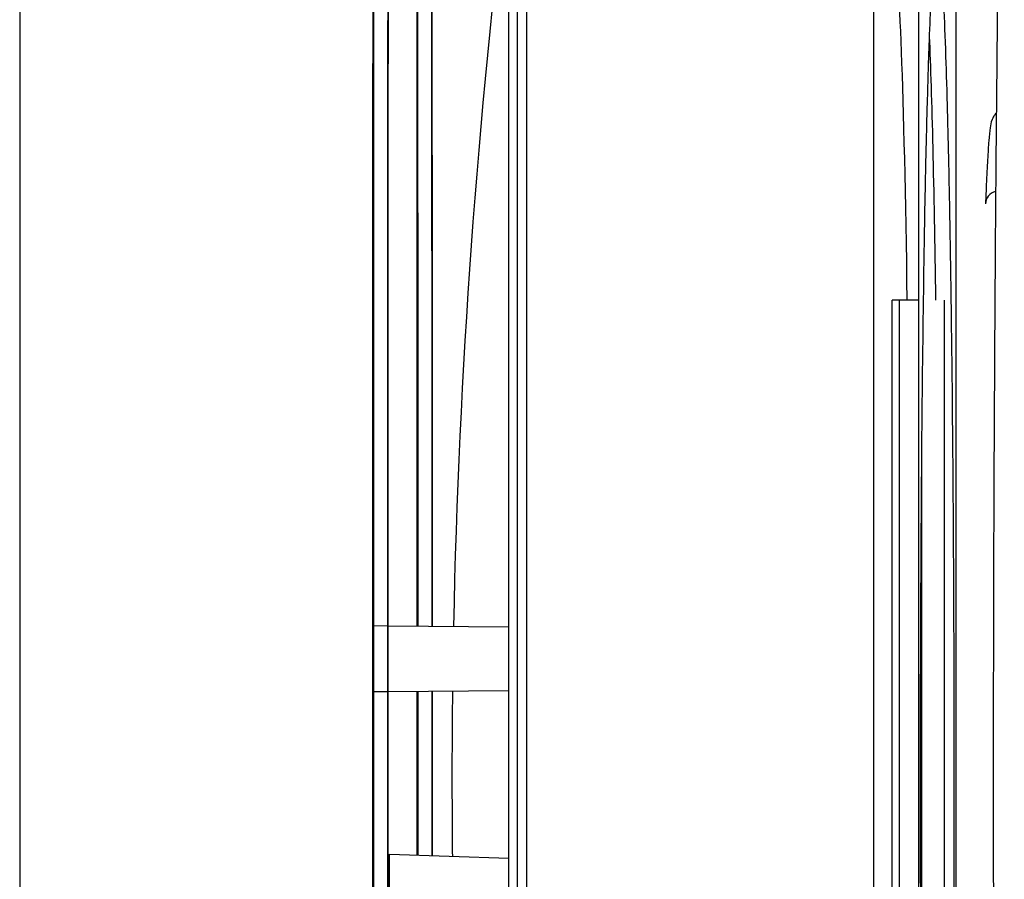
# Model space of a CAD drawing. Units: millimetres. Extents: x -2140 to 7334, y -1424 to 3716.
# Drawn here: x 873 to 906, y 2426 to 2456 of the extents above; entities that cross this region are included whole.
import ezdxf

# ---------------------------------------------------------------- set-up
doc = ezdxf.new("R2010")
doc.units = ezdxf.units.MM
doc.header["$LTSCALE"] = 100
doc.layers.add('0-50', color=7, linetype='Continuous')

msp = doc.modelspace()

# ---------------------------------------------------------------- linework, layer by layer
at = {"layer": '0-50'}
for p, q in [((901.968, 2384.906), (901.968, 2474.895)), ((889.516, 2387.859), (889.516, 2471.947)), ((889.807, 2471.947), (889.806, 2387.859)), ((889.807, 2471.947), (889.806, 2387.859)), ((904.773, 2395.189), (904.774, 2471.965)), ((890.123, 2471.585), (890.122, 2388.217)), ((903.49, 2464.617), (903.49, 2387.841)), ((902.592, 2419.143), (902.592, 2446.143)), ((903.49, 2446.143), (902.839, 2446.143)), ((902.839, 2446.143), (902.839, 2419.143)), ((902.839, 2446.143), (902.839, 2419.143)), ((904.363, 2446.143), (904.363, 2419.143)), ((903.607, 2419.143), (903.607, 2440.968)), ((903.607, 2419.143), (903.607, 2440.968)), ((884.902, 2435.047), (885.383, 2435.043)), ((885.406, 2435.042), (889.516, 2435.007)), ((885.382, 2432.789), (884.902, 2432.784)), ((889.516, 2432.825), (885.405, 2432.789)), ((885.453, 2427.253), (889.516, 2427.112)), ((885.453, 2424.528), (885.453, 2427.253))]:
    msp.add_line(p, q, dxfattribs=at)
msp.add_arc((904.36, 2446.143), 1, 179.9996, 179.9996, dxfattribs=at)
for centre, major_axis, ratio, start_param, end_param in [((907.965, 2429.904), (0.008, 1151.222), 0.020051, 1.529827, 1.611766), ((863.832, 2429.903), (0.008, 1151.222), 0.020051, 4.716842, 4.753294), ((875.938, 2429.904), (-0.008, -1149.37), 0.002697, 4.674689, 4.736774), ((875.912, 2429.904), (0.008, 1149.368), 0.002674, 1.533096, 1.595182), ((902.655, 2429.903), (0, 27.9), 0.020051, 5.333672, 6.265859), ((903.632, 2429.903), (0, -27.9), 0.020051, 2.192079, 2.700891), ((906.28, 2449.429), (-0.5, 0.018), 0.877372, 5.060776, 6.324986), ((903.592, 2446.143), (-1, 0), 0.000068, 5.565002, 6.263133), ((863.832, 2429.903), (0.008, 1151.222), 0.020051, 4.710043, 4.714907)]:
    msp.add_ellipse(centre, major_axis=major_axis, ratio=ratio, start_param=start_param, end_param=end_param, dxfattribs=at)
for points in [[(884.901, 2382.752), (884.876, 2414.187), (884.876, 2445.621), (884.902, 2477.056)], [(885.402, 2477.055), (885.376, 2445.621), (885.376, 2414.186), (885.401, 2382.751)], [(884.922, 2477.016), (884.896, 2445.608), (884.896, 2414.2), (884.921, 2382.792)], [(885.424, 2382.798), (885.399, 2414.202), (885.399, 2445.605), (885.425, 2477.008)], [(886.395, 2435.034), (886.393, 2449.025), (886.387, 2463.016), (886.376, 2477.007)], [(886.396, 2477.006), (886.407, 2463.015), (886.413, 2449.024), (886.414, 2435.034)], [(886.872, 2476.982), (886.884, 2462.998), (886.89, 2449.014), (886.891, 2435.029)], [(886.914, 2435.029), (886.913, 2449.013), (886.907, 2462.997), (886.896, 2476.981)], [(889.516, 2460.985), (888.438, 2452.334), (887.811, 2443.678), (887.633, 2435.023)], [(886.395, 2427.221), (886.395, 2429.08), (886.395, 2430.939), (886.395, 2432.798)], [(886.415, 2432.798), (886.415, 2430.938), (886.415, 2429.079), (886.415, 2427.22)], [(886.891, 2432.802), (886.891, 2430.936), (886.891, 2429.069), (886.891, 2427.203)], [(886.914, 2427.202), (886.915, 2429.069), (886.915, 2430.936), (886.914, 2432.802)]]:
    msp.add_open_spline(points, degree=3, dxfattribs=at)
for points, knots in [([(906.42, 2473.96), (906.358, 2470.067), (906.304, 2466.285), (906.258, 2462.614), (906.235, 2460.779), (906.213, 2458.971), (906.194, 2457.192), (906.185, 2456.302), (906.175, 2455.419), (906.167, 2454.543), (906.16, 2453.886), (906.154, 2453.233), (906.148, 2452.583), (906.146, 2452.38), (906.145, 2452.178), (906.143, 2451.976), (906.143, 2451.962), (906.143, 2451.95), (906.142, 2451.935), (906.109, 2448.187), (906.084, 2444.477), (906.068, 2440.804), (906.059, 2438.968), (906.053, 2437.141), (906.049, 2435.323), (906.045, 2433.52), (906.043, 2431.726), (906.043, 2429.941), (906.043, 2429.927), (906.043, 2429.911), (906.043, 2429.899), (906.043, 2429.887), (906.043, 2429.871), (906.043, 2429.857), (906.043, 2429.843), (906.043, 2429.829), (906.043, 2429.815), (906.043, 2429.787), (906.043, 2429.758), (906.043, 2429.73), (906.043, 2427.987), (906.045, 2426.234), (906.049, 2424.473), (906.053, 2422.655), (906.059, 2420.828), (906.068, 2418.992), (906.084, 2415.319), (906.109, 2411.609), (906.142, 2407.862), (906.142, 2407.848), (906.143, 2407.835), (906.143, 2407.822), (906.143, 2407.809), (906.143, 2407.795), (906.143, 2407.782), (906.143, 2407.755), (906.143, 2407.728), (906.144, 2407.701), (906.144, 2407.647), (906.145, 2407.593), (906.145, 2407.539), (906.152, 2406.783), (906.159, 2406.023), (906.167, 2405.256), (906.175, 2404.381), (906.184, 2403.498), (906.194, 2402.608), (906.213, 2400.829), (906.234, 2399.021), (906.257, 2397.186), (906.304, 2393.515), (906.358, 2389.732), (906.42, 2385.837)], [0, 0, 0, 0, 0.125, 0.125, 0.125, 0.1875, 0.1875, 0.1875, 0.21875, 0.21875, 0.21875, 0.242187, 0.242187, 0.242187, 0.249512, 0.249512, 0.249512, 0.25, 0.25, 0.25, 0.375, 0.375, 0.375, 0.4375, 0.4375, 0.4375, 0.499512, 0.499512, 0.499512, 0.5, 0.5, 0.5, 0.500488, 0.500488, 0.500488, 0.500977, 0.500977, 0.500977, 0.501953, 0.501953, 0.501953, 0.5625, 0.5625, 0.5625, 0.625, 0.625, 0.625, 0.75, 0.75, 0.75, 0.750488, 0.750488, 0.750488, 0.750977, 0.750977, 0.750977, 0.751953, 0.751953, 0.751953, 0.753906, 0.753906, 0.753906, 0.78125, 0.78125, 0.78125, 0.8125, 0.8125, 0.8125, 0.875, 0.875, 0.875, 1, 1, 1, 1]), ([(904.122, 2458.299), (904.146, 2458.319), (904.169, 2458.267), (904.192, 2458.143), (904.194, 2458.135), (904.195, 2458.126), (904.197, 2458.117), (904.221, 2457.98), (904.245, 2457.767), (904.268, 2457.48), (904.27, 2457.461), (904.271, 2457.442), (904.273, 2457.422), (904.295, 2457.139), (904.317, 2456.791), (904.338, 2456.377), (904.341, 2456.318), (904.344, 2456.258), (904.347, 2456.196), (904.372, 2455.697), (904.395, 2455.115), (904.418, 2454.451), (904.438, 2453.871), (904.458, 2453.232), (904.476, 2452.535), (904.479, 2452.435), (904.481, 2452.333), (904.484, 2452.232), (904.503, 2451.475), (904.521, 2450.659), (904.539, 2449.784), (904.54, 2449.726), (904.541, 2449.666), (904.542, 2449.609), (904.559, 2448.743), (904.574, 2447.828), (904.589, 2446.864), (904.59, 2446.8), (904.591, 2446.733), (904.592, 2446.671), (904.606, 2445.664), (904.62, 2444.613), (904.632, 2443.519)], [0, 0, 0, 0, 0.117188, 0.117188, 0.117188, 0.125, 0.125, 0.125, 0.242188, 0.242188, 0.242188, 0.25, 0.25, 0.25, 0.359375, 0.359375, 0.359375, 0.375, 0.375, 0.375, 0.5, 0.5, 0.5, 0.609375, 0.609375, 0.609375, 0.625, 0.625, 0.625, 0.742188, 0.742188, 0.742188, 0.75, 0.75, 0.75, 0.867187, 0.867187, 0.867187, 0.875, 0.875, 0.875, 1, 1, 1, 1]), ([(903.632, 2416.288), (903.611, 2418.21), (903.595, 2420.225), (903.583, 2422.335), (903.583, 2422.403), (903.582, 2422.469), (903.582, 2422.539), (903.577, 2423.376), (903.574, 2424.221), (903.571, 2425.074), (903.57, 2425.359), (903.569, 2425.642), (903.568, 2425.93), (903.565, 2427.083), (903.563, 2428.243), (903.562, 2429.407), (903.562, 2430.425), (903.563, 2431.442), (903.565, 2432.456), (903.565, 2432.601), (903.565, 2432.747), (903.566, 2432.891), (903.568, 2433.968), (903.571, 2435.035), (903.576, 2436.093), (903.576, 2436.163), (903.577, 2436.235), (903.577, 2436.304), (903.587, 2438.507), (903.603, 2440.619), (903.623, 2442.639), (903.643, 2444.597), (903.667, 2446.416), (903.695, 2448.096), (903.696, 2448.15), (903.696, 2448.203), (903.697, 2448.258), (903.709, 2448.92), (903.72, 2449.554), (903.733, 2450.161), (903.737, 2450.363), (903.741, 2450.561), (903.745, 2450.758), (903.763, 2451.549), (903.781, 2452.284), (903.8, 2452.964), (903.816, 2453.558), (903.833, 2454.107), (903.851, 2454.609), (903.854, 2454.681), (903.856, 2454.752), (903.859, 2454.821), (903.878, 2455.341), (903.897, 2455.805), (903.918, 2456.213), (903.919, 2456.24), (903.92, 2456.268), (903.922, 2456.294), (903.964, 2457.129), (904.007, 2457.705), (904.052, 2458.022)], [0, 0, 0, 0, 0.121094, 0.121094, 0.121094, 0.125, 0.125, 0.125, 0.171875, 0.171875, 0.171875, 0.1875, 0.1875, 0.1875, 0.25, 0.25, 0.25, 0.304687, 0.304687, 0.304687, 0.3125, 0.3125, 0.3125, 0.371094, 0.371094, 0.371094, 0.375, 0.375, 0.375, 0.5, 0.5, 0.5, 0.621094, 0.621094, 0.621094, 0.625, 0.625, 0.625, 0.671875, 0.671875, 0.671875, 0.6875, 0.6875, 0.6875, 0.75, 0.75, 0.75, 0.804688, 0.804688, 0.804688, 0.8125, 0.8125, 0.8125, 0.871094, 0.871094, 0.871094, 0.875, 0.875, 0.875, 1, 1, 1, 1]), ([(906.148, 2452.518), (906.107, 2452.48), (906.082, 2452.448), (906.029, 2452.367), (906.015, 2452.331), (905.959, 2452.184), (905.953, 2452.117), (905.921, 2451.899), (905.906, 2451.753), (905.876, 2451.393), (905.862, 2451.179), (905.833, 2450.683), (905.819, 2450.4), (905.797, 2449.885), (905.789, 2449.673), (905.78, 2449.447)], [6.3015987, 6.3015987, 6.3015987, 6.3015987, 6.3133553, 6.3133553, 6.3359695, 6.3359695, 6.4201113, 6.4201113, 6.5201257, 6.5201257, 6.62014, 6.62014, 6.7201544, 6.7201544, 6.783257, 6.783257, 6.783257, 6.783257]), ([(904.632, 2443.519), (904.653, 2441.597), (904.669, 2439.581), (904.681, 2437.472), (904.681, 2437.404), (904.681, 2437.337), (904.682, 2437.267), (904.686, 2436.43), (904.69, 2435.585), (904.693, 2434.732), (904.694, 2434.448), (904.695, 2434.164), (904.696, 2433.876), (904.699, 2432.723), (904.701, 2431.564), (904.701, 2430.4), (904.701, 2429.381), (904.701, 2428.364), (904.699, 2427.35), (904.699, 2427.205), (904.698, 2427.059), (904.698, 2426.916), (904.696, 2425.838), (904.692, 2424.771), (904.688, 2423.713), (904.687, 2423.643), (904.687, 2423.571), (904.687, 2423.502), (904.676, 2421.3), (904.661, 2419.187), (904.641, 2417.167), (904.621, 2415.21), (904.597, 2413.391), (904.569, 2411.71), (904.568, 2411.656), (904.567, 2411.603), (904.566, 2411.548), (904.555, 2410.887), (904.543, 2410.253), (904.531, 2409.646), (904.527, 2409.444), (904.522, 2409.246), (904.518, 2409.048), (904.501, 2408.258), (904.483, 2407.522), (904.464, 2406.843), (904.447, 2406.248), (904.43, 2405.7), (904.412, 2405.197), (904.41, 2405.126), (904.407, 2405.054), (904.405, 2404.985), (904.386, 2404.465), (904.366, 2404.001), (904.346, 2403.593), (904.345, 2403.566), (904.343, 2403.539), (904.342, 2403.512), (904.3, 2402.677), (904.256, 2402.101), (904.211, 2401.784)], [0, 0, 0, 0, 0.121094, 0.121094, 0.121094, 0.125, 0.125, 0.125, 0.171875, 0.171875, 0.171875, 0.1875, 0.1875, 0.1875, 0.25, 0.25, 0.25, 0.304687, 0.304687, 0.304687, 0.3125, 0.3125, 0.3125, 0.371094, 0.371094, 0.371094, 0.375, 0.375, 0.375, 0.5, 0.5, 0.5, 0.621094, 0.621094, 0.621094, 0.625, 0.625, 0.625, 0.671875, 0.671875, 0.671875, 0.6875, 0.6875, 0.6875, 0.75, 0.75, 0.75, 0.804687, 0.804687, 0.804687, 0.8125, 0.8125, 0.8125, 0.871094, 0.871094, 0.871094, 0.875, 0.875, 0.875, 1, 1, 1, 1]), ([(887.598, 2432.808), (887.586, 2431.839), (887.581, 2430.87), (887.581, 2429.902), (887.581, 2428.994), (887.586, 2428.086), (887.595, 2427.179)], [0.46317395, 0.46317395, 0.46317395, 0.46317395, 0.5, 0.5, 0.5, 0.53450419, 0.53450419, 0.53450419, 0.53450419])]:
    msp.add_open_spline(points, degree=3, knots=knots, dxfattribs=at)

doc.saveas('drawing.dxf')
